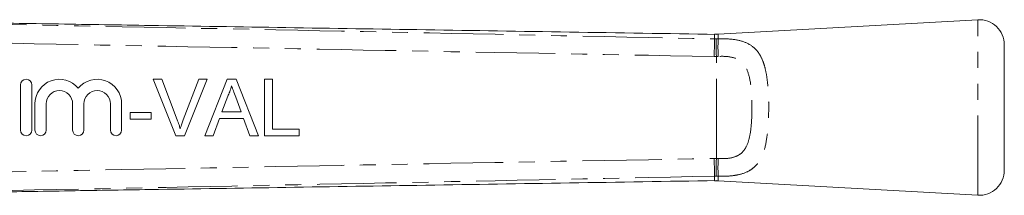
# Model space of a CAD drawing. Units: millimetres. Extents: x 128 to 286, y 95 to 262.
# Drawn here: x 207 to 286, y 116 to 130 of the extents above; entities that cross this region are included whole.
import ezdxf

# ---------------------------------------------------------------- set-up
doc = ezdxf.new("R2010")
doc.units = ezdxf.units.MM
doc.linetypes.add('PHANTOM', pattern=[12.7, 6.35, -1.27, 1.27, -1.27, 1.27, -1.27])

msp = doc.modelspace()

# ---------------------------------------------------------------- linework, layer by layer
at = {"color": 7, "linetype": 'Continuous', "lineweight": 15}
for p, q in [((283.418, 129.914), (262.673, 128.754)), ((262.673, 128.769), (262.387, 128.764)), ((285.53, 117.911), (285.53, 127.917)), ((219.368, 120.664), (217.554, 125.164)), ((217.554, 125.164), (218.242, 125.164)), ((218.242, 125.164), (219.466, 121.938)), ((219.957, 121.938), (221.184, 125.164)), ((221.872, 125.164), (220.056, 120.664)), ((221.184, 125.164), (221.872, 125.164)), ((221.664, 120.664), (223.451, 125.164)), ((223.451, 125.164), (224.167, 125.164)), ((224.167, 125.164), (225.954, 120.664)), ((226.434, 120.664), (226.434, 125.164)), ((226.434, 125.164), (227.069, 125.164)), ((227.069, 125.164), (227.069, 121.183)), ((206.954, 124.714), (206.954, 121.114)), ((207.854, 121.114), (207.854, 124.714)), ((223.502, 123.813), (223.041, 122.568)), ((224.577, 122.568), (224.14, 123.75)), ((208.104, 123.207), (208.104, 121.114)), ((209.004, 121.114), (209.004, 123.207)), ((211.117, 123.207), (211.117, 121.114)), ((212.017, 121.114), (212.017, 123.207)), ((214.13, 123.207), (214.13, 121.114)), ((215.03, 121.114), (215.03, 123.207)), ((215.703, 121.991), (215.703, 122.51)), ((215.703, 122.51), (217.376, 122.51)), ((217.376, 121.991), (215.703, 121.991)), ((217.376, 122.51), (217.376, 121.991)), ((222.85, 122.048), (222.338, 120.664)), ((224.768, 122.048), (222.85, 122.048)), ((223.041, 122.568), (224.577, 122.568)), ((225.28, 120.664), (224.768, 122.048)), ((227.069, 121.183), (229.203, 121.183)), ((229.203, 121.183), (229.203, 120.664)), ((220.056, 120.664), (219.368, 120.664)), ((222.338, 120.664), (221.664, 120.664)), ((225.954, 120.664), (225.28, 120.664)), ((229.203, 120.664), (226.434, 120.664)), ((262.386, 117.065), (262.673, 117.058)), ((262.673, 117.074), (283.418, 115.914))]:
    msp.add_line(p, q, dxfattribs=at)
at = {"color": 8, "linetype": 'PHANTOM', "lineweight": 0}
for p, q in [((283.418, 115.914), (283.418, 129.914)), ((262.384, 128.389), (262.509, 128.388)), ((262.509, 128.388), (262.676, 128.392)), ((262.53, 126.981), (262.359, 126.981)), ((262.683, 126.987), (262.53, 126.981)), ((262.53, 118.847), (262.53, 126.981)), ((262.359, 118.847), (262.53, 118.847)), ((262.53, 118.847), (262.683, 118.841)), ((262.509, 117.44), (262.384, 117.439)), ((262.676, 117.436), (262.509, 117.44))]:
    msp.add_line(p, q, dxfattribs=at)
at = {"color": 8, "linetype": 'PHANTOM', "lineweight": 0, "flags": 128}
for points in [[(262.359, 126.981), (262.363, 127.209), (262.367, 127.431), (262.371, 127.643), (262.374, 127.839), (262.378, 128.016), (262.38, 128.168), (262.383, 128.294), (262.384, 128.389)], [(262.53, 126.981), (262.527, 127.208), (262.523, 127.43), (262.52, 127.642), (262.517, 127.839), (262.515, 128.015), (262.512, 128.168), (262.51, 128.293), (262.509, 128.388)], [(262.359, 118.847), (262.363, 118.619), (262.367, 118.397), (262.371, 118.185), (262.374, 117.989), (262.378, 117.812), (262.38, 117.659), (262.383, 117.534), (262.384, 117.439)], [(262.53, 118.847), (262.527, 118.619), (262.523, 118.397), (262.52, 118.185), (262.517, 117.989), (262.515, 117.812), (262.512, 117.66), (262.51, 117.534), (262.509, 117.44)]]:
    msp.add_lwpolyline(points, dxfattribs=at)
at = {"color": 7, "linetype": 'Continuous', "lineweight": 15}
for centre, radius, start, end in [((283.53, 127.917), 2, 0, 93.19963), ((207.404, 124.714), 0.45, 0, 180), ((210.061, 123.207), 1.957, 39.64611, 180), ((213.074, 123.207), 1.957, 0, 140.35389), ((210.061, 123.207), 1.057, 0, 180), ((213.074, 123.207), 1.057, 0, 180), ((207.404, 121.114), 0.45, 180, 0), ((208.554, 121.114), 0.45, 180, 0), ((211.567, 121.114), 0.45, 180, 0), ((214.58, 121.114), 0.45, 180, 0), ((283.53, 117.911), 2, 266.80037, 0)]:
    msp.add_arc(centre, radius, start, end, dxfattribs=at)
at = {"color": 8, "linetype": 'PHANTOM', "lineweight": 0}
for centre, start, end in [((276.659, 127.762), 177.42128, 183.17373), ((276.659, 118.066), 176.82627, 182.57872)]:
    msp.add_arc(centre, 13.998, start, end, dxfattribs=at)
for points, knots in [([(188.381, 129.888), (194.362, 129.769), (209.687, 129.462), (234.355, 128.972), (253.041, 128.583), (262.384, 128.389)], [0, 0, 0, 0, 0.242468, 0.621231, 1, 1, 1, 1]), ([(262.359, 126.981), (253.015, 127.152), (234.327, 127.494), (209.658, 127.967), (194.333, 128.27), (188.351, 128.389)], [0, 0, 0, 0, 0.378765, 0.75753, 1, 1, 1, 1]), ([(262.384, 128.389), (262.387, 128.542), (262.39, 128.734), (262.387, 128.746), (262.387, 128.748)], [0, 0, 0, 0, 0.803561, 1, 1, 1, 1]), ([(262.673, 128.754), (262.673, 128.754), (262.671, 128.766), (262.674, 128.712), (262.675, 128.535), (262.676, 128.392)], [0, 0, 0, 0, 0.000181, 0.196146, 1, 1, 1, 1]), ([(262.676, 128.392), (262.742, 128.394), (263.229, 128.408), (264.107, 128.355), (265.129, 128.048), (265.775, 127.515), (266.164, 126.861), (266.401, 126.2), (266.562, 125.421), (266.66, 124.546), (266.709, 123.627), (266.72, 122.435), (266.659, 121.056), (266.44, 119.66), (266.075, 118.744), (265.619, 118.188), (265.092, 117.793), (264.518, 117.589), (263.77, 117.455), (263.224, 117.421), (262.769, 117.433), (262.676, 117.436)], [0, 0, 0, 0, 0.010801, 0.079373, 0.145871, 0.219358, 0.2645, 0.309679, 0.360362, 0.411071, 0.461554, 0.512041, 0.604214, 0.68586, 0.763513, 0.804446, 0.845349, 0.908875, 0.925755, 0.984838, 1, 1, 1, 1]), ([(262.683, 118.841), (262.983, 118.835), (263.527, 118.826), (264.062, 118.98), (264.484, 119.211), (264.709, 119.435), (264.988, 119.883), (265.2, 120.5), (265.34, 121.543), (265.388, 122.788), (265.356, 124.125), (265.21, 125.347), (264.87, 126.254), (264.316, 126.766), (263.617, 126.982), (263.046, 127.006), (262.727, 126.99), (262.683, 126.987)], [0, 0, 0, 0, 0.0722982, 0.1313706, 0.1467896, 0.2093984, 0.2220015, 0.2982287, 0.3845218, 0.4868035, 0.5990733, 0.7063022, 0.7937358, 0.8609976, 0.9226108, 0.9892965, 1, 1, 1, 1]), ([(188.351, 117.439), (194.333, 117.557), (209.658, 117.861), (234.327, 118.334), (253.015, 118.676), (262.359, 118.847)], [0, 0, 0, 0, 0.24247, 0.621235, 1, 1, 1, 1]), ([(262.384, 117.439), (253.041, 117.245), (234.355, 116.855), (209.687, 116.365), (194.362, 116.059), (188.381, 115.939)], [0, 0, 0, 0, 0.378769, 0.757532, 1, 1, 1, 1]), ([(262.387, 117.079), (262.387, 117.082), (262.39, 117.094), (262.387, 117.285), (262.384, 117.439)], [0, 0, 0, 0, 0.196439, 1, 1, 1, 1]), ([(262.676, 117.436), (262.675, 117.293), (262.674, 117.115), (262.671, 117.062), (262.673, 117.074), (262.673, 117.074)], [0, 0, 0, 0, 0.803854, 0.999819, 1, 1, 1, 1])]:
    msp.add_open_spline(points, degree=3, knots=knots, dxfattribs=at)
at = {"color": 7, "linetype": 'Continuous', "lineweight": 15}
for points, knots in [([(262.53, 128.746), (258.622, 128.808), (250.885, 128.93), (239.424, 129.111), (228.255, 129.287), (219.705, 129.422), (213.655, 129.518), (210.022, 129.575), (206.483, 129.631), (203.187, 129.684), (200.283, 129.73), (198.004, 129.766), (196.303, 129.794), (195.098, 129.813), (194.17, 129.829), (193.57, 129.84), (193.237, 129.846), (193.075, 129.849), (192.98, 129.851), (192.942, 129.851), (192.947, 129.851), (192.948, 129.851)], [0, 0, 0, 0, 0.167102, 0.330885, 0.490096, 0.644761, 0.696539, 0.748829, 0.800125, 0.847929, 0.88981, 0.924561, 0.946003, 0.963585, 0.977425, 0.98768, 0.99155, 0.994664, 0.99719, 0.999393, 1, 1, 1, 1]), ([(223.809, 124.645), (223.766, 124.484), (223.689, 124.197), (223.559, 123.931), (223.502, 123.813)], [0, 0, 0, 0, 0.559914, 1, 1, 1, 1]), ([(224.14, 123.75), (224.078, 123.917), (223.967, 124.215), (223.857, 124.513), (223.809, 124.645)], [0, 0, 0, 0, 0.560003, 1, 1, 1, 1]), ([(219.466, 121.938), (219.516, 121.804), (219.606, 121.565), (219.68, 121.32), (219.713, 121.212)], [0, 0, 0, 0, 0.5599983, 1, 1, 1, 1]), ([(219.713, 121.212), (219.754, 121.349), (219.828, 121.594), (219.918, 121.833), (219.957, 121.938)], [0, 0, 0, 0, 0.559972, 1, 1, 1, 1]), ([(192.948, 115.976), (192.947, 115.976), (192.942, 115.976), (192.98, 115.977), (193.075, 115.979), (193.237, 115.982), (193.57, 115.988), (194.17, 115.999), (195.21, 116.016), (196.697, 116.04), (198.689, 116.072), (201.123, 116.111), (203.964, 116.156), (207.124, 116.206), (210.471, 116.259), (213.884, 116.313), (219.781, 116.407), (228.255, 116.541), (239.424, 116.717), (250.885, 116.898), (258.622, 117.02), (262.53, 117.082)], [0, 0, 0, 0, 0.000607, 0.00281, 0.005336, 0.00845, 0.01232, 0.022575, 0.036415, 0.058989, 0.087634, 0.122517, 0.163557, 0.2093, 0.257703, 0.306712, 0.355238, 0.509903, 0.669114, 0.832897, 1, 1, 1, 1])]:
    msp.add_open_spline(points, degree=3, knots=knots, dxfattribs=at)

doc.saveas('drawing.dxf')
